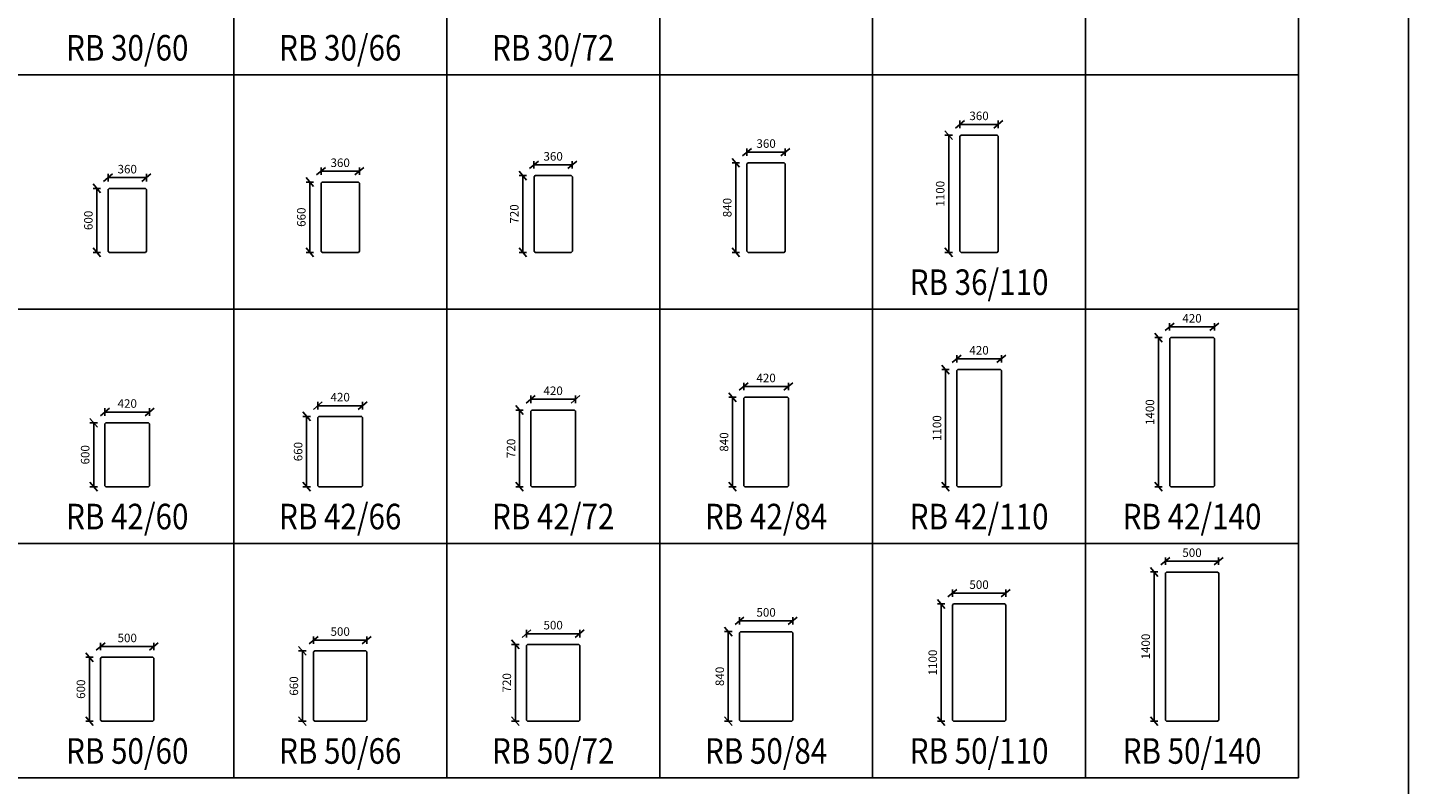
# Model space of a CAD drawing. Extents: x -2767 to 23400, y 0 to 33840.
# Drawn here: x 10433 to 23400, y 7497 to 14599 of the extents above; entities that cross this region are included whole.
import ezdxf
from ezdxf.enums import TextEntityAlignment as Align

# ---------------------------------------------------------------- set-up
doc = ezdxf.new("R2010")
doc.units = 0
doc.header["$LTSCALE"] = 75
doc.header["$MEASUREMENT"] = 0
doc.header["$PDMODE"] = 3
doc.header["$PDSIZE"] = 225
doc.layers.get('0').update_dxf_attribs({"linetype": 'CONTINUOUS'})
doc.layers.get('DEFPOINTS').update_dxf_attribs({"linetype": 'CONTINUOUS'})
for name, color, linetype in [('012ARM', 30, 'CONTINUOUS'), ('035GEO', 4, 'CONTINUOUS'), ('TEGNH', 7, 'CONTINUOUS'), ('TXT25', 2, 'CONTINUOUS'), ('TXT35', 4, 'CONTINUOUS')]:
    doc.layers.add(name, color=color, linetype=linetype)
doc.styles.add('SIMPLEX', font='SIMPLEX')
doc.dimstyles.new('SPAENCOM', dxfattribs={"dimtxt": 3, "dimasz": 1, "dimexe": 0, "dimexo": 0, "dimgap": 1, "dimtad": 1, "dimdec": 0, "dimzin": 0, "dimdsep": 46, "dimtxsty": 'SIMPLEX', "dimblk": 'ENDE', "dimblk1": 'ENDE', "dimblk2": 'ENDE', "dimsah": 1, "dimcen": 0.09, "dimse1": 1, "dimse2": 1, "dimclrd": 8, "dimclrt": 2, "dimadec": 0, "dimazin": 0, "dimtfac": 1, "dimtdec": 4, "dimtmove": 2, "dimatfit": 3, "dimldrblk": 'ENDE', "dimfxl": 1, "dimtolj": 1, "dimtzin": 0, "dimarcsym": 0})

# ---------------------------------------------------------------- blocks, each defined once
blk = doc.blocks.new('ENDE')
at = {"color": 8}
for p, q in [((0, 0), (-2.5, 0)), ((-1.5, -1.25), (1.5, 1.25)), ((0, 1.25), (0, -1.25))]:
    blk.add_line(p, q, dxfattribs=at)
blk = doc.blocks.new('*D37')
at = {"layer": 'DEFPOINTS', "color": 8, "lineweight": -2, "transparency": 16777216}
blk.add_line((11083, 12518), (11083, 13062), dxfattribs=at)
at = {"layer": 'DEFPOINTS', "color": 0, "transparency": 16777216}
for p in [(11083, 13090), (11198, 13090), (11198, 12490)]:
    blk.add_point(p, dxfattribs=at)
at = {"layer": 'DEFPOINTS', "color": 8, "lineweight": -2, "transparency": 16777216, "xscale": 28, "yscale": 28, "zscale": 28}
for p, rotation in [((11083, 13090), 90), ((11083, 12490), 270)]:
    blk.add_blockref('ENDE', p, dxfattribs=dict(at, rotation=rotation))
at = {"layer": 'DEFPOINTS', "color": 8, "transparency": 16777216, "insert": (11003, 12790), "char_height": 80, "attachment_point": 5, "rotation": 90, "style": 'SIMPLEX'}
blk.add_mtext('\\A1;600', dxfattribs=at)
blk = doc.blocks.new('*D38')
at = {"layer": 'DEFPOINTS', "color": 8, "lineweight": -2, "transparency": 16777216}
blk.add_line((11216, 13191), (11520, 13191), dxfattribs=at)
at = {"layer": 'DEFPOINTS', "color": 0, "transparency": 16777216}
for p in [(11548, 13191), (11188, 13080), (11548, 13080)]:
    blk.add_point(p, dxfattribs=at)
at = {"layer": 'DEFPOINTS', "color": 8, "lineweight": -2, "transparency": 16777216, "xscale": 28, "yscale": 28, "zscale": 28, "rotation": 180}
blk.add_blockref('ENDE', (11188, 13191), dxfattribs=at)
at = {"layer": 'DEFPOINTS', "color": 8, "lineweight": -2, "transparency": 16777216, "xscale": 28, "yscale": 28, "zscale": 28}
blk.add_blockref('ENDE', (11548, 13191), dxfattribs=at)
at = {"layer": 'DEFPOINTS', "color": 8, "transparency": 16777216, "insert": (11368, 13271), "char_height": 80, "attachment_point": 5, "style": 'SIMPLEX'}
blk.add_mtext('\\A1;360', dxfattribs=at)
blk = doc.blocks.new('*D39')
at = {"layer": 'DEFPOINTS', "color": 8, "lineweight": -2, "transparency": 16777216}
blk.add_line((13083, 12518), (13083, 13122), dxfattribs=at)
at = {"layer": 'DEFPOINTS', "color": 0, "transparency": 16777216}
for p in [(13083, 13150), (13198, 13150), (13198, 12490)]:
    blk.add_point(p, dxfattribs=at)
at = {"layer": 'DEFPOINTS', "color": 8, "lineweight": -2, "transparency": 16777216, "xscale": 28, "yscale": 28, "zscale": 28}
for p, rotation in [((13083, 13150), 90), ((13083, 12490), 270)]:
    blk.add_blockref('ENDE', p, dxfattribs=dict(at, rotation=rotation))
at = {"layer": 'DEFPOINTS', "color": 8, "transparency": 16777216, "insert": (13003, 12820), "char_height": 80, "attachment_point": 5, "rotation": 90, "style": 'SIMPLEX'}
blk.add_mtext('\\A1;660', dxfattribs=at)
blk = doc.blocks.new('*D40')
at = {"layer": 'DEFPOINTS', "color": 8, "lineweight": -2, "transparency": 16777216}
blk.add_line((13216, 13251), (13520, 13251), dxfattribs=at)
at = {"layer": 'DEFPOINTS', "color": 0, "transparency": 16777216}
for p in [(13548, 13251), (13188, 13140), (13548, 13140)]:
    blk.add_point(p, dxfattribs=at)
at = {"layer": 'DEFPOINTS', "color": 8, "lineweight": -2, "transparency": 16777216, "xscale": 28, "yscale": 28, "zscale": 28, "rotation": 180}
blk.add_blockref('ENDE', (13188, 13251), dxfattribs=at)
at = {"layer": 'DEFPOINTS', "color": 8, "lineweight": -2, "transparency": 16777216, "xscale": 28, "yscale": 28, "zscale": 28}
blk.add_blockref('ENDE', (13548, 13251), dxfattribs=at)
at = {"layer": 'DEFPOINTS', "color": 8, "transparency": 16777216, "insert": (13368, 13331), "char_height": 80, "attachment_point": 5, "style": 'SIMPLEX'}
blk.add_mtext('\\A1;360', dxfattribs=at)
blk = doc.blocks.new('*D41')
at = {"layer": 'DEFPOINTS', "color": 8, "lineweight": -2, "transparency": 16777216}
blk.add_line((15083, 12518), (15083, 13182), dxfattribs=at)
at = {"layer": 'DEFPOINTS', "color": 0, "transparency": 16777216}
for p in [(15083, 13210), (15198, 13210), (15198, 12490)]:
    blk.add_point(p, dxfattribs=at)
at = {"layer": 'DEFPOINTS', "color": 8, "lineweight": -2, "transparency": 16777216, "xscale": 28, "yscale": 28, "zscale": 28}
for p, rotation in [((15083, 13210), 90), ((15083, 12490), 270)]:
    blk.add_blockref('ENDE', p, dxfattribs=dict(at, rotation=rotation))
at = {"layer": 'DEFPOINTS', "color": 8, "transparency": 16777216, "insert": (15003, 12850), "char_height": 80, "attachment_point": 5, "rotation": 90, "style": 'SIMPLEX'}
blk.add_mtext('\\A1;720', dxfattribs=at)
blk = doc.blocks.new('*D42')
at = {"layer": 'DEFPOINTS', "color": 8, "lineweight": -2, "transparency": 16777216}
blk.add_line((15216, 13311), (15520, 13311), dxfattribs=at)
at = {"layer": 'DEFPOINTS', "color": 0, "transparency": 16777216}
for p in [(15548, 13311), (15188, 13200), (15548, 13200)]:
    blk.add_point(p, dxfattribs=at)
at = {"layer": 'DEFPOINTS', "color": 8, "lineweight": -2, "transparency": 16777216, "xscale": 28, "yscale": 28, "zscale": 28, "rotation": 180}
blk.add_blockref('ENDE', (15188, 13311), dxfattribs=at)
at = {"layer": 'DEFPOINTS', "color": 8, "lineweight": -2, "transparency": 16777216, "xscale": 28, "yscale": 28, "zscale": 28}
blk.add_blockref('ENDE', (15548, 13311), dxfattribs=at)
at = {"layer": 'DEFPOINTS', "color": 8, "transparency": 16777216, "insert": (15368, 13391), "char_height": 80, "attachment_point": 5, "style": 'SIMPLEX'}
blk.add_mtext('\\A1;360', dxfattribs=at)
blk = doc.blocks.new('*D43')
at = {"layer": 'DEFPOINTS', "color": 8, "lineweight": -2, "transparency": 16777216}
blk.add_line((17083, 12518), (17083, 13302), dxfattribs=at)
at = {"layer": 'DEFPOINTS', "color": 0, "transparency": 16777216}
for p in [(17083, 13330), (17198, 13330), (17198, 12490)]:
    blk.add_point(p, dxfattribs=at)
at = {"layer": 'DEFPOINTS', "color": 8, "lineweight": -2, "transparency": 16777216, "xscale": 28, "yscale": 28, "zscale": 28}
for p, rotation in [((17083, 13330), 90), ((17083, 12490), 270)]:
    blk.add_blockref('ENDE', p, dxfattribs=dict(at, rotation=rotation))
at = {"layer": 'DEFPOINTS', "color": 8, "transparency": 16777216, "insert": (17003, 12910), "char_height": 80, "attachment_point": 5, "rotation": 90, "style": 'SIMPLEX'}
blk.add_mtext('\\A1;840', dxfattribs=at)
blk = doc.blocks.new('*D44')
at = {"layer": 'DEFPOINTS', "color": 8, "lineweight": -2, "transparency": 16777216}
blk.add_line((17216, 13431), (17520, 13431), dxfattribs=at)
at = {"layer": 'DEFPOINTS', "color": 0, "transparency": 16777216}
for p in [(17548, 13431), (17188, 13320), (17548, 13320)]:
    blk.add_point(p, dxfattribs=at)
at = {"layer": 'DEFPOINTS', "color": 8, "lineweight": -2, "transparency": 16777216, "xscale": 28, "yscale": 28, "zscale": 28, "rotation": 180}
blk.add_blockref('ENDE', (17188, 13431), dxfattribs=at)
at = {"layer": 'DEFPOINTS', "color": 8, "lineweight": -2, "transparency": 16777216, "xscale": 28, "yscale": 28, "zscale": 28}
blk.add_blockref('ENDE', (17548, 13431), dxfattribs=at)
at = {"layer": 'DEFPOINTS', "color": 8, "transparency": 16777216, "insert": (17368, 13511), "char_height": 80, "attachment_point": 5, "style": 'SIMPLEX'}
blk.add_mtext('\\A1;360', dxfattribs=at)
blk = doc.blocks.new('*D45')
at = {"layer": 'DEFPOINTS', "color": 8, "lineweight": -2, "transparency": 16777216}
blk.add_line((19083, 12518), (19083, 13562), dxfattribs=at)
at = {"layer": 'DEFPOINTS', "color": 0, "transparency": 16777216}
for p in [(19083, 13590), (19198, 13590), (19198, 12490)]:
    blk.add_point(p, dxfattribs=at)
at = {"layer": 'DEFPOINTS', "color": 8, "lineweight": -2, "transparency": 16777216, "xscale": 28, "yscale": 28, "zscale": 28}
for p, rotation in [((19083, 13590), 90), ((19083, 12490), 270)]:
    blk.add_blockref('ENDE', p, dxfattribs=dict(at, rotation=rotation))
at = {"layer": 'DEFPOINTS', "color": 8, "transparency": 16777216, "insert": (19003, 13040), "char_height": 80, "attachment_point": 5, "rotation": 90, "style": 'SIMPLEX'}
blk.add_mtext('\\A1;1100', dxfattribs=at)
blk = doc.blocks.new('*D46')
at = {"layer": 'DEFPOINTS', "color": 8, "lineweight": -2, "transparency": 16777216}
blk.add_line((19216, 13691), (19520, 13691), dxfattribs=at)
at = {"layer": 'DEFPOINTS', "color": 0, "transparency": 16777216}
for p in [(19548, 13691), (19188, 13580), (19548, 13580)]:
    blk.add_point(p, dxfattribs=at)
at = {"layer": 'DEFPOINTS', "color": 8, "lineweight": -2, "transparency": 16777216, "xscale": 28, "yscale": 28, "zscale": 28, "rotation": 180}
blk.add_blockref('ENDE', (19188, 13691), dxfattribs=at)
at = {"layer": 'DEFPOINTS', "color": 8, "lineweight": -2, "transparency": 16777216, "xscale": 28, "yscale": 28, "zscale": 28}
blk.add_blockref('ENDE', (19548, 13691), dxfattribs=at)
at = {"layer": 'DEFPOINTS', "color": 8, "transparency": 16777216, "insert": (19368, 13771), "char_height": 80, "attachment_point": 5, "style": 'SIMPLEX'}
blk.add_mtext('\\A1;360', dxfattribs=at)
blk = doc.blocks.new('*D47')
at = {"layer": 'DEFPOINTS', "color": 8, "lineweight": -2, "transparency": 16777216}
blk.add_line((11053, 10318), (11053, 10862), dxfattribs=at)
at = {"layer": 'DEFPOINTS', "color": 0, "transparency": 16777216}
for p in [(11053, 10890), (11168, 10890), (11168, 10290)]:
    blk.add_point(p, dxfattribs=at)
at = {"layer": 'DEFPOINTS', "color": 8, "lineweight": -2, "transparency": 16777216, "xscale": 28, "yscale": 28, "zscale": 28}
for p, rotation in [((11053, 10890), 90), ((11053, 10290), 270)]:
    blk.add_blockref('ENDE', p, dxfattribs=dict(at, rotation=rotation))
at = {"layer": 'DEFPOINTS', "color": 8, "transparency": 16777216, "insert": (10973, 10590), "char_height": 80, "attachment_point": 5, "rotation": 90, "style": 'SIMPLEX'}
blk.add_mtext('\\A1;600', dxfattribs=at)
blk = doc.blocks.new('*D48')
at = {"layer": 'DEFPOINTS', "color": 8, "lineweight": -2, "transparency": 16777216}
blk.add_line((11186, 10991), (11550, 10991), dxfattribs=at)
at = {"layer": 'DEFPOINTS', "color": 0, "transparency": 16777216}
for p in [(11578, 10991), (11158, 10880), (11578, 10880)]:
    blk.add_point(p, dxfattribs=at)
at = {"layer": 'DEFPOINTS', "color": 8, "lineweight": -2, "transparency": 16777216, "xscale": 28, "yscale": 28, "zscale": 28, "rotation": 180}
blk.add_blockref('ENDE', (11158, 10991), dxfattribs=at)
at = {"layer": 'DEFPOINTS', "color": 8, "lineweight": -2, "transparency": 16777216, "xscale": 28, "yscale": 28, "zscale": 28}
blk.add_blockref('ENDE', (11578, 10991), dxfattribs=at)
at = {"layer": 'DEFPOINTS', "color": 8, "transparency": 16777216, "insert": (11368, 11071), "char_height": 80, "attachment_point": 5, "style": 'SIMPLEX'}
blk.add_mtext('\\A1;420', dxfattribs=at)
blk = doc.blocks.new('*D49')
at = {"layer": 'DEFPOINTS', "color": 8, "lineweight": -2, "transparency": 16777216}
blk.add_line((13053, 10318), (13053, 10922), dxfattribs=at)
at = {"layer": 'DEFPOINTS', "color": 0, "transparency": 16777216}
for p in [(13053, 10950), (13168, 10950), (13168, 10290)]:
    blk.add_point(p, dxfattribs=at)
at = {"layer": 'DEFPOINTS', "color": 8, "lineweight": -2, "transparency": 16777216, "xscale": 28, "yscale": 28, "zscale": 28}
for p, rotation in [((13053, 10950), 90), ((13053, 10290), 270)]:
    blk.add_blockref('ENDE', p, dxfattribs=dict(at, rotation=rotation))
at = {"layer": 'DEFPOINTS', "color": 8, "transparency": 16777216, "insert": (12973, 10620), "char_height": 80, "attachment_point": 5, "rotation": 90, "style": 'SIMPLEX'}
blk.add_mtext('\\A1;660', dxfattribs=at)
blk = doc.blocks.new('*D50')
at = {"layer": 'DEFPOINTS', "color": 8, "lineweight": -2, "transparency": 16777216}
blk.add_line((13186, 11051), (13550, 11051), dxfattribs=at)
at = {"layer": 'DEFPOINTS', "color": 0, "transparency": 16777216}
for p in [(13578, 11051), (13158, 10940), (13578, 10940)]:
    blk.add_point(p, dxfattribs=at)
at = {"layer": 'DEFPOINTS', "color": 8, "lineweight": -2, "transparency": 16777216, "xscale": 28, "yscale": 28, "zscale": 28, "rotation": 180}
blk.add_blockref('ENDE', (13158, 11051), dxfattribs=at)
at = {"layer": 'DEFPOINTS', "color": 8, "lineweight": -2, "transparency": 16777216, "xscale": 28, "yscale": 28, "zscale": 28}
blk.add_blockref('ENDE', (13578, 11051), dxfattribs=at)
at = {"layer": 'DEFPOINTS', "color": 8, "transparency": 16777216, "insert": (13368, 11131), "char_height": 80, "attachment_point": 5, "style": 'SIMPLEX'}
blk.add_mtext('\\A1;420', dxfattribs=at)
blk = doc.blocks.new('*D51')
at = {"layer": 'DEFPOINTS', "color": 8, "lineweight": -2, "transparency": 16777216}
blk.add_line((15053, 10318), (15053, 10982), dxfattribs=at)
at = {"layer": 'DEFPOINTS', "color": 0, "transparency": 16777216}
for p in [(15053, 11010), (15168, 11010), (15168, 10290)]:
    blk.add_point(p, dxfattribs=at)
at = {"layer": 'DEFPOINTS', "color": 8, "lineweight": -2, "transparency": 16777216, "xscale": 28, "yscale": 28, "zscale": 28}
for p, rotation in [((15053, 11010), 90), ((15053, 10290), 270)]:
    blk.add_blockref('ENDE', p, dxfattribs=dict(at, rotation=rotation))
at = {"layer": 'DEFPOINTS', "color": 8, "transparency": 16777216, "insert": (14973, 10650), "char_height": 80, "attachment_point": 5, "rotation": 90, "style": 'SIMPLEX'}
blk.add_mtext('\\A1;720', dxfattribs=at)
blk = doc.blocks.new('*D52')
at = {"layer": 'DEFPOINTS', "color": 8, "lineweight": -2, "transparency": 16777216}
blk.add_line((15186, 11111), (15550, 11111), dxfattribs=at)
at = {"layer": 'DEFPOINTS', "color": 0, "transparency": 16777216}
for p in [(15578, 11111), (15158, 11000), (15578, 11000)]:
    blk.add_point(p, dxfattribs=at)
at = {"layer": 'DEFPOINTS', "color": 8, "lineweight": -2, "transparency": 16777216, "xscale": 28, "yscale": 28, "zscale": 28, "rotation": 180}
blk.add_blockref('ENDE', (15158, 11111), dxfattribs=at)
at = {"layer": 'DEFPOINTS', "color": 8, "lineweight": -2, "transparency": 16777216, "xscale": 28, "yscale": 28, "zscale": 28}
blk.add_blockref('ENDE', (15578, 11111), dxfattribs=at)
at = {"layer": 'DEFPOINTS', "color": 8, "transparency": 16777216, "insert": (15368, 11191), "char_height": 80, "attachment_point": 5, "style": 'SIMPLEX'}
blk.add_mtext('\\A1;420', dxfattribs=at)
blk = doc.blocks.new('*D53')
at = {"layer": 'DEFPOINTS', "color": 8, "lineweight": -2, "transparency": 16777216}
blk.add_line((17053, 10318), (17053, 11102), dxfattribs=at)
at = {"layer": 'DEFPOINTS', "color": 0, "transparency": 16777216}
for p in [(17053, 11130), (17168, 11130), (17168, 10290)]:
    blk.add_point(p, dxfattribs=at)
at = {"layer": 'DEFPOINTS', "color": 8, "lineweight": -2, "transparency": 16777216, "xscale": 28, "yscale": 28, "zscale": 28}
for p, rotation in [((17053, 11130), 90), ((17053, 10290), 270)]:
    blk.add_blockref('ENDE', p, dxfattribs=dict(at, rotation=rotation))
at = {"layer": 'DEFPOINTS', "color": 8, "transparency": 16777216, "insert": (16973, 10710), "char_height": 80, "attachment_point": 5, "rotation": 90, "style": 'SIMPLEX'}
blk.add_mtext('\\A1;840', dxfattribs=at)
blk = doc.blocks.new('*D54')
at = {"layer": 'DEFPOINTS', "color": 8, "lineweight": -2, "transparency": 16777216}
blk.add_line((17186, 11231), (17550, 11231), dxfattribs=at)
at = {"layer": 'DEFPOINTS', "color": 0, "transparency": 16777216}
for p in [(17578, 11231), (17158, 11120), (17578, 11120)]:
    blk.add_point(p, dxfattribs=at)
at = {"layer": 'DEFPOINTS', "color": 8, "lineweight": -2, "transparency": 16777216, "xscale": 28, "yscale": 28, "zscale": 28, "rotation": 180}
blk.add_blockref('ENDE', (17158, 11231), dxfattribs=at)
at = {"layer": 'DEFPOINTS', "color": 8, "lineweight": -2, "transparency": 16777216, "xscale": 28, "yscale": 28, "zscale": 28}
blk.add_blockref('ENDE', (17578, 11231), dxfattribs=at)
at = {"layer": 'DEFPOINTS', "color": 8, "transparency": 16777216, "insert": (17368, 11311), "char_height": 80, "attachment_point": 5, "style": 'SIMPLEX'}
blk.add_mtext('\\A1;420', dxfattribs=at)
blk = doc.blocks.new('*D55')
at = {"layer": 'DEFPOINTS', "color": 8, "lineweight": -2, "transparency": 16777216}
blk.add_line((19053, 10318), (19053, 11362), dxfattribs=at)
at = {"layer": 'DEFPOINTS', "color": 0, "transparency": 16777216}
for p in [(19053, 11390), (19168, 11390), (19168, 10290)]:
    blk.add_point(p, dxfattribs=at)
at = {"layer": 'DEFPOINTS', "color": 8, "lineweight": -2, "transparency": 16777216, "xscale": 28, "yscale": 28, "zscale": 28}
for p, rotation in [((19053, 11390), 90), ((19053, 10290), 270)]:
    blk.add_blockref('ENDE', p, dxfattribs=dict(at, rotation=rotation))
at = {"layer": 'DEFPOINTS', "color": 8, "transparency": 16777216, "insert": (18973, 10840), "char_height": 80, "attachment_point": 5, "rotation": 90, "style": 'SIMPLEX'}
blk.add_mtext('\\A1;1100', dxfattribs=at)
blk = doc.blocks.new('*D56')
at = {"layer": 'DEFPOINTS', "color": 8, "lineweight": -2, "transparency": 16777216}
blk.add_line((19186, 11491), (19550, 11491), dxfattribs=at)
at = {"layer": 'DEFPOINTS', "color": 0, "transparency": 16777216}
for p in [(19578, 11491), (19158, 11380), (19578, 11380)]:
    blk.add_point(p, dxfattribs=at)
at = {"layer": 'DEFPOINTS', "color": 8, "lineweight": -2, "transparency": 16777216, "xscale": 28, "yscale": 28, "zscale": 28, "rotation": 180}
blk.add_blockref('ENDE', (19158, 11491), dxfattribs=at)
at = {"layer": 'DEFPOINTS', "color": 8, "lineweight": -2, "transparency": 16777216, "xscale": 28, "yscale": 28, "zscale": 28}
blk.add_blockref('ENDE', (19578, 11491), dxfattribs=at)
at = {"layer": 'DEFPOINTS', "color": 8, "transparency": 16777216, "insert": (19368, 11571), "char_height": 80, "attachment_point": 5, "style": 'SIMPLEX'}
blk.add_mtext('\\A1;420', dxfattribs=at)
blk = doc.blocks.new('*D57')
at = {"layer": 'DEFPOINTS', "color": 8, "lineweight": -2, "transparency": 16777216}
blk.add_line((21053, 10318), (21053, 11662), dxfattribs=at)
at = {"layer": 'DEFPOINTS', "color": 0, "transparency": 16777216}
for p in [(21053, 11690), (21168, 11690), (21168, 10290)]:
    blk.add_point(p, dxfattribs=at)
at = {"layer": 'DEFPOINTS', "color": 8, "lineweight": -2, "transparency": 16777216, "xscale": 28, "yscale": 28, "zscale": 28}
for p, rotation in [((21053, 11690), 90), ((21053, 10290), 270)]:
    blk.add_blockref('ENDE', p, dxfattribs=dict(at, rotation=rotation))
at = {"layer": 'DEFPOINTS', "color": 8, "transparency": 16777216, "insert": (20973, 10990), "char_height": 80, "attachment_point": 5, "rotation": 90, "style": 'SIMPLEX'}
blk.add_mtext('\\A1;1400', dxfattribs=at)
blk = doc.blocks.new('*D58')
at = {"layer": 'DEFPOINTS', "color": 8, "lineweight": -2, "transparency": 16777216}
blk.add_line((21186, 11791), (21550, 11791), dxfattribs=at)
at = {"layer": 'DEFPOINTS', "color": 0, "transparency": 16777216}
for p in [(21158, 11680), (21578, 11791), (21578, 11680)]:
    blk.add_point(p, dxfattribs=at)
at = {"layer": 'DEFPOINTS', "color": 8, "lineweight": -2, "transparency": 16777216, "xscale": 28, "yscale": 28, "zscale": 28, "rotation": 180}
blk.add_blockref('ENDE', (21158, 11791), dxfattribs=at)
at = {"layer": 'DEFPOINTS', "color": 8, "lineweight": -2, "transparency": 16777216, "xscale": 28, "yscale": 28, "zscale": 28}
blk.add_blockref('ENDE', (21578, 11791), dxfattribs=at)
at = {"layer": 'DEFPOINTS', "color": 8, "transparency": 16777216, "insert": (21368, 11871), "char_height": 80, "attachment_point": 5, "style": 'SIMPLEX'}
blk.add_mtext('\\A1;420', dxfattribs=at)
blk = doc.blocks.new('*D59')
at = {"layer": 'DEFPOINTS', "color": 8, "lineweight": -2, "transparency": 16777216}
blk.add_line((11013, 8118), (11013, 8662), dxfattribs=at)
at = {"layer": 'DEFPOINTS', "color": 0, "transparency": 16777216}
for p in [(11013, 8690), (11128, 8690), (11128, 8090)]:
    blk.add_point(p, dxfattribs=at)
at = {"layer": 'DEFPOINTS', "color": 8, "lineweight": -2, "transparency": 16777216, "xscale": 28, "yscale": 28, "zscale": 28}
for p, rotation in [((11013, 8690), 90), ((11013, 8090), 270)]:
    blk.add_blockref('ENDE', p, dxfattribs=dict(at, rotation=rotation))
at = {"layer": 'DEFPOINTS', "color": 8, "transparency": 16777216, "insert": (10933, 8390), "char_height": 80, "attachment_point": 5, "rotation": 90, "style": 'SIMPLEX'}
blk.add_mtext('\\A1;600', dxfattribs=at)
blk = doc.blocks.new('*D60')
at = {"layer": 'DEFPOINTS', "color": 8, "lineweight": -2, "transparency": 16777216}
blk.add_line((11146, 8791), (11590, 8791), dxfattribs=at)
at = {"layer": 'DEFPOINTS', "color": 0, "transparency": 16777216}
for p in [(11618, 8791), (11118, 8680), (11618, 8680)]:
    blk.add_point(p, dxfattribs=at)
at = {"layer": 'DEFPOINTS', "color": 8, "lineweight": -2, "transparency": 16777216, "xscale": 28, "yscale": 28, "zscale": 28, "rotation": 180}
blk.add_blockref('ENDE', (11118, 8791), dxfattribs=at)
at = {"layer": 'DEFPOINTS', "color": 8, "lineweight": -2, "transparency": 16777216, "xscale": 28, "yscale": 28, "zscale": 28}
blk.add_blockref('ENDE', (11618, 8791), dxfattribs=at)
at = {"layer": 'DEFPOINTS', "color": 8, "transparency": 16777216, "insert": (11368, 8871), "char_height": 80, "attachment_point": 5, "style": 'SIMPLEX'}
blk.add_mtext('\\A1;500', dxfattribs=at)
blk = doc.blocks.new('*D61')
at = {"layer": 'DEFPOINTS', "color": 8, "lineweight": -2, "transparency": 16777216}
blk.add_line((13013, 8118), (13013, 8722), dxfattribs=at)
at = {"layer": 'DEFPOINTS', "color": 0, "transparency": 16777216}
for p in [(13013, 8750), (13128, 8750), (13128, 8090)]:
    blk.add_point(p, dxfattribs=at)
at = {"layer": 'DEFPOINTS', "color": 8, "lineweight": -2, "transparency": 16777216, "xscale": 28, "yscale": 28, "zscale": 28}
for p, rotation in [((13013, 8750), 90), ((13013, 8090), 270)]:
    blk.add_blockref('ENDE', p, dxfattribs=dict(at, rotation=rotation))
at = {"layer": 'DEFPOINTS', "color": 8, "transparency": 16777216, "insert": (12933, 8420), "char_height": 80, "attachment_point": 5, "rotation": 90, "style": 'SIMPLEX'}
blk.add_mtext('\\A1;660', dxfattribs=at)
blk = doc.blocks.new('*D62')
at = {"layer": 'DEFPOINTS', "color": 8, "lineweight": -2, "transparency": 16777216}
blk.add_line((13146, 8851), (13590, 8851), dxfattribs=at)
at = {"layer": 'DEFPOINTS', "color": 0, "transparency": 16777216}
for p in [(13618, 8851), (13118, 8740), (13618, 8740)]:
    blk.add_point(p, dxfattribs=at)
at = {"layer": 'DEFPOINTS', "color": 8, "lineweight": -2, "transparency": 16777216, "xscale": 28, "yscale": 28, "zscale": 28, "rotation": 180}
blk.add_blockref('ENDE', (13118, 8851), dxfattribs=at)
at = {"layer": 'DEFPOINTS', "color": 8, "lineweight": -2, "transparency": 16777216, "xscale": 28, "yscale": 28, "zscale": 28}
blk.add_blockref('ENDE', (13618, 8851), dxfattribs=at)
at = {"layer": 'DEFPOINTS', "color": 8, "transparency": 16777216, "insert": (13368, 8931), "char_height": 80, "attachment_point": 5, "style": 'SIMPLEX'}
blk.add_mtext('\\A1;500', dxfattribs=at)
blk = doc.blocks.new('*D63')
at = {"layer": 'DEFPOINTS', "color": 8, "lineweight": -2, "transparency": 16777216}
blk.add_line((15013, 8118), (15013, 8782), dxfattribs=at)
at = {"layer": 'DEFPOINTS', "color": 0, "transparency": 16777216}
for p in [(15013, 8810), (15128, 8810), (15128, 8090)]:
    blk.add_point(p, dxfattribs=at)
at = {"layer": 'DEFPOINTS', "color": 8, "lineweight": -2, "transparency": 16777216, "xscale": 28, "yscale": 28, "zscale": 28}
for p, rotation in [((15013, 8810), 90), ((15013, 8090), 270)]:
    blk.add_blockref('ENDE', p, dxfattribs=dict(at, rotation=rotation))
at = {"layer": 'DEFPOINTS', "color": 8, "transparency": 16777216, "insert": (14933, 8450), "char_height": 80, "attachment_point": 5, "rotation": 90, "style": 'SIMPLEX'}
blk.add_mtext('\\A1;720', dxfattribs=at)
blk = doc.blocks.new('*D64')
at = {"layer": 'DEFPOINTS', "color": 8, "lineweight": -2, "transparency": 16777216}
blk.add_line((15146, 8911), (15590, 8911), dxfattribs=at)
at = {"layer": 'DEFPOINTS', "color": 0, "transparency": 16777216}
for p in [(15618, 8911), (15118, 8800), (15618, 8800)]:
    blk.add_point(p, dxfattribs=at)
at = {"layer": 'DEFPOINTS', "color": 8, "lineweight": -2, "transparency": 16777216, "xscale": 28, "yscale": 28, "zscale": 28, "rotation": 180}
blk.add_blockref('ENDE', (15118, 8911), dxfattribs=at)
at = {"layer": 'DEFPOINTS', "color": 8, "lineweight": -2, "transparency": 16777216, "xscale": 28, "yscale": 28, "zscale": 28}
blk.add_blockref('ENDE', (15618, 8911), dxfattribs=at)
at = {"layer": 'DEFPOINTS', "color": 8, "transparency": 16777216, "insert": (15368, 8991), "char_height": 80, "attachment_point": 5, "style": 'SIMPLEX'}
blk.add_mtext('\\A1;500', dxfattribs=at)
blk = doc.blocks.new('*D65')
at = {"layer": 'DEFPOINTS', "color": 8, "lineweight": -2, "transparency": 16777216}
blk.add_line((17013, 8118), (17013, 8902), dxfattribs=at)
at = {"layer": 'DEFPOINTS', "color": 0, "transparency": 16777216}
for p in [(17013, 8930), (17128, 8930), (17128, 8090)]:
    blk.add_point(p, dxfattribs=at)
at = {"layer": 'DEFPOINTS', "color": 8, "lineweight": -2, "transparency": 16777216, "xscale": 28, "yscale": 28, "zscale": 28}
for p, rotation in [((17013, 8930), 90), ((17013, 8090), 270)]:
    blk.add_blockref('ENDE', p, dxfattribs=dict(at, rotation=rotation))
at = {"layer": 'DEFPOINTS', "color": 8, "transparency": 16777216, "insert": (16933, 8510), "char_height": 80, "attachment_point": 5, "rotation": 90, "style": 'SIMPLEX'}
blk.add_mtext('\\A1;840', dxfattribs=at)
blk = doc.blocks.new('*D66')
at = {"layer": 'DEFPOINTS', "color": 8, "lineweight": -2, "transparency": 16777216}
blk.add_line((17146, 9031), (17590, 9031), dxfattribs=at)
at = {"layer": 'DEFPOINTS', "color": 0, "transparency": 16777216}
for p in [(17618, 9031), (17118, 8920), (17618, 8920)]:
    blk.add_point(p, dxfattribs=at)
at = {"layer": 'DEFPOINTS', "color": 8, "lineweight": -2, "transparency": 16777216, "xscale": 28, "yscale": 28, "zscale": 28, "rotation": 180}
blk.add_blockref('ENDE', (17118, 9031), dxfattribs=at)
at = {"layer": 'DEFPOINTS', "color": 8, "lineweight": -2, "transparency": 16777216, "xscale": 28, "yscale": 28, "zscale": 28}
blk.add_blockref('ENDE', (17618, 9031), dxfattribs=at)
at = {"layer": 'DEFPOINTS', "color": 8, "transparency": 16777216, "insert": (17368, 9111), "char_height": 80, "attachment_point": 5, "style": 'SIMPLEX'}
blk.add_mtext('\\A1;500', dxfattribs=at)
blk = doc.blocks.new('*D67')
at = {"layer": 'DEFPOINTS', "color": 8, "lineweight": -2, "transparency": 16777216}
blk.add_line((19013, 8118), (19013, 9162), dxfattribs=at)
at = {"layer": 'DEFPOINTS', "color": 0, "transparency": 16777216}
for p in [(19013, 9190), (19128, 9190), (19128, 8090)]:
    blk.add_point(p, dxfattribs=at)
at = {"layer": 'DEFPOINTS', "color": 8, "lineweight": -2, "transparency": 16777216, "xscale": 28, "yscale": 28, "zscale": 28}
for p, rotation in [((19013, 9190), 90), ((19013, 8090), 270)]:
    blk.add_blockref('ENDE', p, dxfattribs=dict(at, rotation=rotation))
at = {"layer": 'DEFPOINTS', "color": 8, "transparency": 16777216, "insert": (18933, 8640), "char_height": 80, "attachment_point": 5, "rotation": 90, "style": 'SIMPLEX'}
blk.add_mtext('\\A1;1100', dxfattribs=at)
blk = doc.blocks.new('*D68')
at = {"layer": 'DEFPOINTS', "color": 8, "lineweight": -2, "transparency": 16777216}
blk.add_line((19146, 9291), (19590, 9291), dxfattribs=at)
at = {"layer": 'DEFPOINTS', "color": 0, "transparency": 16777216}
for p in [(19618, 9291), (19118, 9180), (19618, 9180)]:
    blk.add_point(p, dxfattribs=at)
at = {"layer": 'DEFPOINTS', "color": 8, "lineweight": -2, "transparency": 16777216, "xscale": 28, "yscale": 28, "zscale": 28, "rotation": 180}
blk.add_blockref('ENDE', (19118, 9291), dxfattribs=at)
at = {"layer": 'DEFPOINTS', "color": 8, "lineweight": -2, "transparency": 16777216, "xscale": 28, "yscale": 28, "zscale": 28}
blk.add_blockref('ENDE', (19618, 9291), dxfattribs=at)
at = {"layer": 'DEFPOINTS', "color": 8, "transparency": 16777216, "insert": (19368, 9371), "char_height": 80, "attachment_point": 5, "style": 'SIMPLEX'}
blk.add_mtext('\\A1;500', dxfattribs=at)
blk = doc.blocks.new('*D69')
at = {"layer": 'DEFPOINTS', "color": 8, "lineweight": -2, "transparency": 16777216}
blk.add_line((21013, 8118), (21013, 9462), dxfattribs=at)
at = {"layer": 'DEFPOINTS', "color": 0, "transparency": 16777216}
for p in [(21013, 9490), (21128, 9490), (21128, 8090)]:
    blk.add_point(p, dxfattribs=at)
at = {"layer": 'DEFPOINTS', "color": 8, "lineweight": -2, "transparency": 16777216, "xscale": 28, "yscale": 28, "zscale": 28}
for p, rotation in [((21013, 9490), 90), ((21013, 8090), 270)]:
    blk.add_blockref('ENDE', p, dxfattribs=dict(at, rotation=rotation))
at = {"layer": 'DEFPOINTS', "color": 8, "transparency": 16777216, "insert": (20933, 8790), "char_height": 80, "attachment_point": 5, "rotation": 90, "style": 'SIMPLEX'}
blk.add_mtext('\\A1;1400', dxfattribs=at)
blk = doc.blocks.new('*D70')
at = {"layer": 'DEFPOINTS', "color": 8, "lineweight": -2, "transparency": 16777216}
blk.add_line((21146, 9591), (21590, 9591), dxfattribs=at)
at = {"layer": 'DEFPOINTS', "color": 0, "transparency": 16777216}
for p in [(21118, 9480), (21618, 9591), (21618, 9480)]:
    blk.add_point(p, dxfattribs=at)
at = {"layer": 'DEFPOINTS', "color": 8, "lineweight": -2, "transparency": 16777216, "xscale": 28, "yscale": 28, "zscale": 28, "rotation": 180}
blk.add_blockref('ENDE', (21118, 9591), dxfattribs=at)
at = {"layer": 'DEFPOINTS', "color": 8, "lineweight": -2, "transparency": 16777216, "xscale": 28, "yscale": 28, "zscale": 28}
blk.add_blockref('ENDE', (21618, 9591), dxfattribs=at)
at = {"layer": 'DEFPOINTS', "color": 8, "transparency": 16777216, "insert": (21368, 9671), "char_height": 80, "attachment_point": 5, "style": 'SIMPLEX'}
blk.add_mtext('\\A1;500', dxfattribs=at)

msp = doc.modelspace()

# ---------------------------------------------------------------- linework, layer by layer
at = {"layer": '012ARM'}
for p, q in [((12368.5, 7557.5), (12368.5, 20757.5)), ((14368.5, 7557.5), (14368.5, 20757.5)), ((16368.5, 7557.5), (16368.5, 20757.5)), ((18368.5, 7557.5), (18368.5, 20757.5)), ((20368.5, 7557.5), (20368.5, 20757.5)), ((22368.5, 14157.5), (2368.5, 14157.5)), ((22368.5, 11957.5), (2368.5, 11957.5)), ((22368.5, 9757.5), (2368.5, 9757.5))]:
    msp.add_line(p, q, dxfattribs=at)
at = {"layer": '035GEO', "color": 30}
for points in [[(19198.5, 12489.9), (19538.5, 12489.9), (19548.5, 12499.9), (19548.5, 13579.9), (19538.5, 13589.9), (19198.5, 13589.9), (19188.5, 13579.9), (19188.5, 12499.9)], [(17198.5, 12489.9), (17538.5, 12489.9), (17548.5, 12499.9), (17548.5, 13319.9), (17538.5, 13329.9), (17198.5, 13329.9), (17188.5, 13319.9), (17188.5, 12499.9)], [(13198.5, 12489.9), (13538.5, 12489.9), (13548.5, 12499.9), (13548.5, 13139.9), (13538.5, 13149.9), (13198.5, 13149.9), (13188.5, 13139.9), (13188.5, 12499.9)], [(15198.5, 12489.9), (15538.5, 12489.9), (15548.5, 12499.9), (15548.5, 13199.9), (15538.5, 13209.9), (15198.5, 13209.9), (15188.5, 13199.9), (15188.5, 12499.9)], [(11198.5, 12489.9), (11538.5, 12489.9), (11548.5, 12499.9), (11548.5, 13079.9), (11538.5, 13089.9), (11198.5, 13089.9), (11188.5, 13079.9), (11188.5, 12499.9)], [(21168.5, 10289.9), (21568.5, 10289.9), (21578.5, 10299.9), (21578.5, 11679.9), (21568.5, 11689.9), (21168.5, 11689.9), (21158.5, 11679.9), (21158.5, 10299.9)], [(19168.5, 10289.9), (19568.5, 10289.9), (19578.5, 10299.9), (19578.5, 11379.9), (19568.5, 11389.9), (19168.5, 11389.9), (19158.5, 11379.9), (19158.5, 10299.9)], [(17168.5, 10289.9), (17568.5, 10289.9), (17578.5, 10299.9), (17578.5, 11119.9), (17568.5, 11129.9), (17168.5, 11129.9), (17158.5, 11119.9), (17158.5, 10299.9)], [(13168.5, 10289.9), (13568.5, 10289.9), (13578.5, 10299.9), (13578.5, 10939.9), (13568.5, 10949.9), (13168.5, 10949.9), (13158.5, 10939.9), (13158.5, 10299.9)], [(15168.5, 10289.9), (15568.5, 10289.9), (15578.5, 10299.9), (15578.5, 10999.9), (15568.5, 11009.9), (15168.5, 11009.9), (15158.5, 10999.9), (15158.5, 10299.9)], [(11168.5, 10289.9), (11568.5, 10289.9), (11578.5, 10299.9), (11578.5, 10879.9), (11568.5, 10889.9), (11168.5, 10889.9), (11158.5, 10879.9), (11158.5, 10299.9)], [(21128.5, 8089.9), (21608.5, 8089.9), (21618.5, 8099.9), (21618.5, 9479.9), (21608.5, 9489.9), (21128.5, 9489.9), (21118.5, 9479.9), (21118.5, 8099.9)], [(19128.5, 8089.9), (19608.5, 8089.9), (19618.5, 8099.9), (19618.5, 9179.9), (19608.5, 9189.9), (19128.5, 9189.9), (19118.5, 9179.9), (19118.5, 8099.9)], [(17128.5, 8089.9), (17608.5, 8089.9), (17618.5, 8099.9), (17618.5, 8919.9), (17608.5, 8929.9), (17128.5, 8929.9), (17118.5, 8919.9), (17118.5, 8099.9)], [(11128.5, 8089.9), (11608.5, 8089.9), (11618.5, 8099.9), (11618.5, 8679.9), (11608.5, 8689.9), (11128.5, 8689.9), (11118.5, 8679.9), (11118.5, 8099.9)], [(13128.5, 8089.9), (13608.5, 8089.9), (13618.5, 8099.9), (13618.5, 8739.9), (13608.5, 8749.9), (13128.5, 8749.9), (13118.5, 8739.9), (13118.5, 8099.9)], [(15128.5, 8089.9), (15608.5, 8089.9), (15618.5, 8099.9), (15618.5, 8799.9), (15608.5, 8809.9), (15128.5, 8809.9), (15118.5, 8799.9), (15118.5, 8099.9)]]:
    msp.add_lwpolyline(points, close=True, dxfattribs=at)
at = {"layer": 'DEFPOINTS', "color": 8}
msp.add_lwpolyline([(0, 0), (0, 33840), (23400, 33840), (23400, 0)], close=True, dxfattribs=at)
at = {"layer": 'TEGNH', "color": 7}
msp.add_lwpolyline([(1200, 33840), (23400, 33840), (23400, 3600), (1200, 3600)], close=True, dxfattribs=at)
at = {"layer": 'TXT35'}
for q in [(22368.5, 21385.6), (2368.5, 7557.5)]:
    msp.add_line((22368.5, 7557.5), q, dxfattribs=at)

# ---------------------------------------------------------------- texts
at = {"layer": 'TXT25', "color": 30, "style": 'SIMPLEX', "width": 0.85}
for s, p in [('RB 30/60', (11368.5, 14290.2)), ('RB 30/66', (13368.5, 14290.2)), ('RB 30/72', (15368.5, 14290.2)), ('RB 36/110', (19368.5, 12090.2)), ('RB 42/60', (11368.5, 9890.2)), ('RB 42/66', (13368.5, 9890.2)), ('RB 42/72', (15368.5, 9890.2)), ('RB 42/84', (17368.5, 9890.2)), ('RB 42/110', (19368.5, 9890.2)), ('RB 42/140', (21368.5, 9890.2)), ('RB 50/60', (11368.5, 7690.2)), ('RB 50/66', (13368.5, 7690.2)), ('RB 50/72', (15368.5, 7690.2)), ('RB 50/84', (17368.5, 7690.2)), ('RB 50/110', (19368.5, 7690.2)), ('RB 50/140', (21368.5, 7690.2))]:
    msp.add_text(s, height=240, dxfattribs=at).set_placement(p, align=Align.CENTER)

# ---------------------------------------------------------------- dimensions: what is measured, and where the dimension line sits
at = {"layer": 'DEFPOINTS', "color": 8}
for base, p1, p2, picture, middle in [((19548.5, 13691.2), (19188.5, 13579.9), (19548.5, 13579.9), '*D46', (19368.5, 13771.2)), ((17548.5, 13431.2), (17188.5, 13319.9), (17548.5, 13319.9), '*D44', (17368.5, 13511.2)), ((13548.5, 13251.2), (13188.5, 13139.9), (13548.5, 13139.9), '*D40', (13368.5, 13331.2)), ((15548.5, 13311.2), (15188.5, 13199.9), (15548.5, 13199.9), '*D42', (15368.5, 13391.2)), ((11548.5, 13191.2), (11188.5, 13079.9), (11548.5, 13079.9), '*D38', (11368.5, 13271.2)), ((21578.5, 11791.2), (21158.5, 11679.9), (21578.5, 11679.9), '*D58', (21368.5, 11871.2)), ((19578.5, 11491.2), (19158.5, 11379.9), (19578.5, 11379.9), '*D56', (19368.5, 11571.2)), ((17578.5, 11231.2), (17158.5, 11119.9), (17578.5, 11119.9), '*D54', (17368.5, 11311.2)), ((13578.5, 11051.2), (13158.5, 10939.9), (13578.5, 10939.9), '*D50', (13368.5, 11131.2)), ((15578.5, 11111.2), (15158.5, 10999.9), (15578.5, 10999.9), '*D52', (15368.5, 11191.2)), ((11578.5, 10991.2), (11158.5, 10879.9), (11578.5, 10879.9), '*D48', (11368.5, 11071.2)), ((21618.5, 9591.2), (21118.5, 9479.9), (21618.5, 9479.9), '*D70', (21368.5, 9671.2)), ((19618.5, 9291.2), (19118.5, 9179.9), (19618.5, 9179.9), '*D68', (19368.5, 9371.2)), ((17618.5, 9031.2), (17118.5, 8919.9), (17618.5, 8919.9), '*D66', (17368.5, 9111.2)), ((13618.5, 8851.2), (13118.5, 8739.9), (13618.5, 8739.9), '*D62', (13368.5, 8931.2)), ((15618.5, 8911.2), (15118.5, 8799.9), (15618.5, 8799.9), '*D64', (15368.5, 8991.2)), ((11618.5, 8791.2), (11118.5, 8679.9), (11618.5, 8679.9), '*D60', (11368.5, 8871.2))]:
    dim = msp.add_linear_dim(base=base, p1=p1, p2=p2, dimstyle='SPAENCOM', override={"dimscale": 40, "dimtxt": 2, "dimasz": 0.7, "dimclrt": 8, "dimtix": 1}, dxfattribs=at)
    dim.commit()
    dim.dimension.update_dxf_attribs({"geometry": picture, "text_midpoint": middle})
for base, p1, p2, picture, middle in [((19083.3, 13589.9), (19198.5, 12489.9), (19198.5, 13589.9), '*D45', (19003.3, 13039.9)), ((17083.3, 13329.9), (17198.5, 12489.9), (17198.5, 13329.9), '*D43', (17003.3, 12909.9)), ((15083.3, 13209.9), (15198.5, 12489.9), (15198.5, 13209.9), '*D41', (15003.3, 12849.9)), ((11083.3, 13089.9), (11198.5, 12489.9), (11198.5, 13089.9), '*D37', (11003.3, 12789.9)), ((13083.3, 13149.9), (13198.5, 12489.9), (13198.5, 13149.9), '*D39', (13003.3, 12819.9)), ((21053.3, 11689.9), (21168.5, 10289.9), (21168.5, 11689.9), '*D57', (20973.3, 10989.9)), ((19053.3, 11389.9), (19168.5, 10289.9), (19168.5, 11389.9), '*D55', (18973.3, 10839.9)), ((17053.3, 11129.9), (17168.5, 10289.9), (17168.5, 11129.9), '*D53', (16973.3, 10709.9)), ((15053.3, 11009.9), (15168.5, 10289.9), (15168.5, 11009.9), '*D51', (14973.3, 10649.9)), ((11053.3, 10889.9), (11168.5, 10289.9), (11168.5, 10889.9), '*D47', (10973.3, 10589.9)), ((13053.3, 10949.9), (13168.5, 10289.9), (13168.5, 10949.9), '*D49', (12973.3, 10619.9)), ((21013.3, 9489.9), (21128.5, 8089.9), (21128.5, 9489.9), '*D69', (20933.3, 8789.9)), ((19013.3, 9189.9), (19128.5, 8089.9), (19128.5, 9189.9), '*D67', (18933.3, 8639.9)), ((17013.3, 8929.9), (17128.5, 8089.9), (17128.5, 8929.9), '*D65', (16933.3, 8509.9)), ((15013.3, 8809.9), (15128.5, 8089.9), (15128.5, 8809.9), '*D63', (14933.3, 8449.9)), ((11013.3, 8689.9), (11128.5, 8089.9), (11128.5, 8689.9), '*D59', (10933.3, 8389.9)), ((13013.3, 8749.9), (13128.5, 8089.9), (13128.5, 8749.9), '*D61', (12933.3, 8419.9))]:
    dim = msp.add_linear_dim(base=base, p1=p1, p2=p2, angle=90, dimstyle='SPAENCOM', override={"dimscale": 40, "dimtxt": 2, "dimasz": 0.7, "dimclrt": 8, "dimtix": 1}, dxfattribs=at)
    dim.commit()
    dim.dimension.update_dxf_attribs({"geometry": picture, "text_midpoint": middle})

doc.saveas('drawing.dxf')
